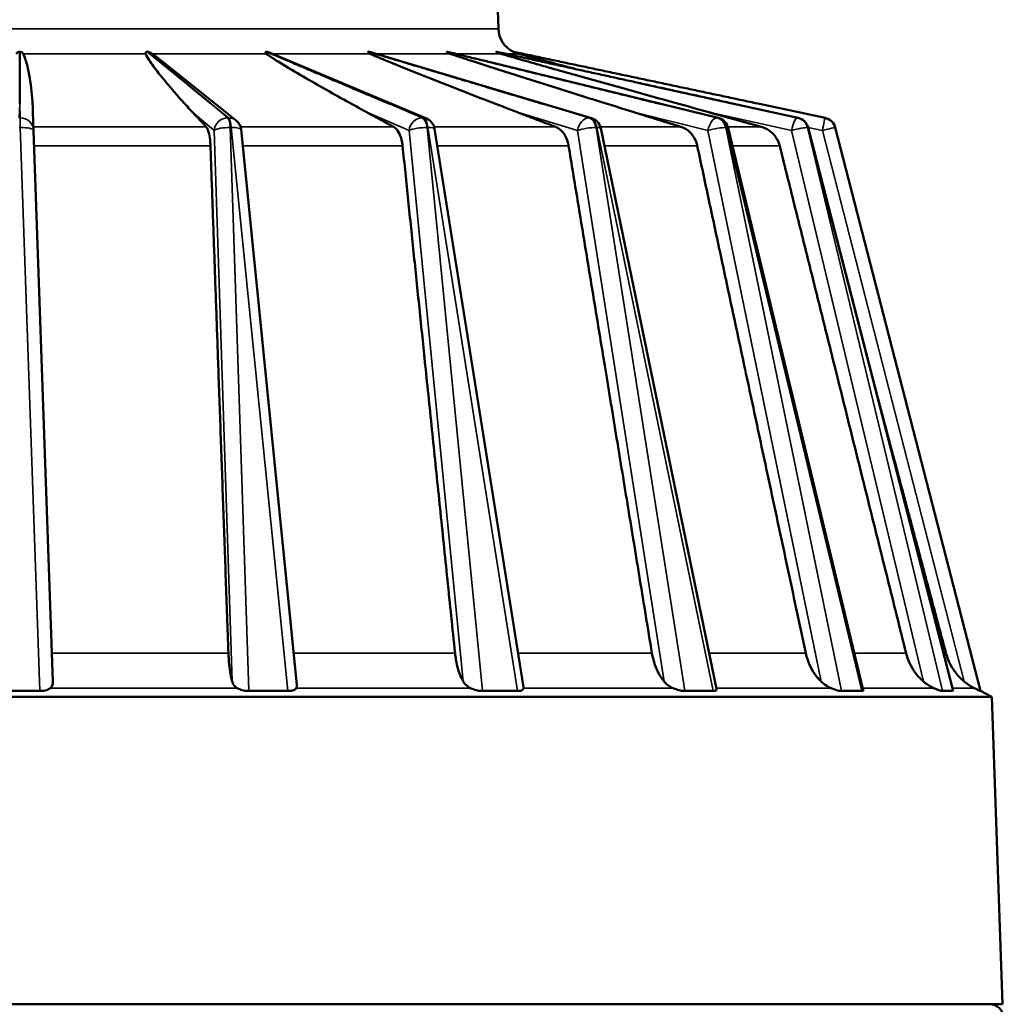
# Model space of a CAD drawing. Units: inches. Extents: x 0.3 to 43.7, y 0.3 to 33.7.
# Drawn here: x 33.4 to 37.9, y 8.9 to 13.3 of the extents above; entities that cross this region are included whole.
import ezdxf

# ---------------------------------------------------------------- set-up
doc = ezdxf.new("R2010")
doc.units = ezdxf.units.IN
doc.header["$LTSCALE"] = 2
doc.header["$MEASUREMENT"] = 0
doc.layers.add('Visible (ANSI)', color=7, linetype='Continuous', lineweight=50)
doc.layers.add('Visible Narrow (ANSI)', color=7, linetype='Continuous', lineweight=35)

msp = doc.modelspace()

# ---------------------------------------------------------------- linework, layer by layer
at = {"layer": 'Visible (ANSI)'}
for p, q in [((35.5941, 13.3645), (35.5969, 13.2829)), ((35.2747, 12.8798), (34.5722, 13.1746)), ((36.0141, 12.8819), (35.0182, 13.1791)), ((34.4207, 12.8713), (34.0917, 13.1342)), ((36.5831, 12.8827), (35.4926, 13.1492)), ((36.9409, 12.883), (36.2218, 13.041)), ((33.5112, 12.8265), (33.5083, 12.908)), ((37.0627, 12.8831), (36.7684, 12.9457)), ((33.5976, 10.3532), (33.5112, 12.8265)), ((34.693, 10.3381), (34.4429, 12.8304)), ((35.7091, 10.3273), (35.3108, 12.8339)), ((36.5759, 10.3199), (36.0558, 12.8366)), ((37.2338, 10.3144), (36.6272, 12.8385)), ((37.6375, 10.3112), (36.9862, 12.8394)), ((37.759, 10.3108), (37.1083, 12.8394)), ((33.3586, 10.3108), (33.449, 10.3108)), ((33.449, 10.3108), (33.5395, 10.3108)), ((33.5513, 10.3108), (33.5395, 10.3108)), ((34.4772, 10.3108), (34.4654, 10.3108)), ((34.4772, 10.3108), (34.5646, 10.3108)), ((34.5646, 10.3108), (34.652, 10.3108)), ((34.6631, 10.3108), (34.652, 10.3108)), ((35.5257, 10.3108), (35.5148, 10.3108)), ((35.5257, 10.3108), (35.604, 10.3108)), ((35.604, 10.3108), (35.6824, 10.3108)), ((35.692, 10.3108), (35.6824, 10.3108)), ((36.4327, 10.3108), (36.4235, 10.3108)), ((36.4327, 10.3108), (36.4967, 10.3108)), ((36.4967, 10.3108), (36.5607, 10.3108)), ((36.5682, 10.3108), (36.5607, 10.3108)), ((37.1364, 10.3108), (37.1294, 10.3108)), ((37.1364, 10.3108), (37.1816, 10.3108)), ((37.1816, 10.3108), (37.2269, 10.3108)), ((37.2317, 10.3108), (37.2269, 10.3108)), ((37.5888, 10.3108), (37.5845, 10.3108)), ((37.5888, 10.3108), (37.6122, 10.3108)), ((37.6122, 10.3108), (37.6356, 10.3108)), ((37.6375, 10.3108), (37.6356, 10.3108)), ((37.759, 10.3108), (37.7578, 10.3108)), ((37.759, 10.3108), (37.8109, 10.284)), ((37.8109, 10.284), (29.0872, 10.284)), ((37.8109, 10.284), (37.859, 8.9045)), ((37.859, 8.9045), (29.039, 8.9045))]:
    msp.add_line(p, q, dxfattribs=at)
for centre, radius, start, end in [((35.7168, 13.2869), 0.12, 181.9513, 242.7037), ((34.3832, 12.8244), 0.06, 5.7297, 51.371), ((35.2515, 12.8244), 0.06, 9.0297, 67.2314), ((35.997, 12.8244), 0.06, 11.6767, 73.3857), ((36.5688, 12.8244), 0.06, 13.5136, 76.2666), ((36.9281, 12.8244), 0.06, 14.4463, 77.6135), ((37.0502, 12.8244), 0.06, 14.4318, 78), ((37.8021, 8.8445), 0.06, 3, 90)]:
    msp.add_arc(centre, radius, start, end, dxfattribs=at)
for points, knots in [([(33.4339, 13.171), (33.4344, 13.172), (33.4352, 13.1731), (33.4379, 13.1754), (33.4397, 13.1766), (33.4441, 13.1788), (33.4465, 13.1797), (33.449, 13.1803)], [-0.07083004, -0.07083004, -0.07083004, -0.07083004, -0.04639603, -0.04639603, -0.02215257, -0.02215257, 0, 0, 0, 0]), ([(33.449, 13.1803), (33.451, 13.1798), (33.4528, 13.1792), (33.4564, 13.1777), (33.458, 13.1768), (33.4618, 13.1742), (33.4635, 13.1725), (33.4642, 13.171)], [-0.08559615, -0.08559615, -0.08559615, -0.08559615, -0.06675935, -0.06675935, -0.04248628, -0.04248628, 0, 0, 0, 0]), ([(33.4642, 13.171), (33.4654, 13.1687), (33.4665, 13.1663), (33.4717, 13.1546), (33.475, 13.1451), (33.4837, 13.1161), (33.488, 13.0962), (33.4989, 13.0359), (33.5031, 12.9952), (33.5069, 12.9419), (33.5077, 12.9251), (33.5083, 12.908)], [4.432617, 4.432617, 4.432617, 4.432617, 4.503163, 4.503163, 4.778019, 4.778019, 5.32773, 5.32773, 6.427153, 6.427153, 6.897735, 6.897735, 6.897735, 6.897735]), ([(34.0133, 13.171), (34.0128, 13.1721), (34.0128, 13.1735), (34.0142, 13.1759), (34.0152, 13.177), (34.018, 13.179), (34.0198, 13.1797), (34.0217, 13.1803)], [-0.30875412, -0.30875412, -0.30875412, -0.30875412, -0.27982473, -0.27982473, -0.25823044, -0.25823044, -0.23808218, -0.23808218, -0.23808218, -0.23808218]), ([(34.2246, 12.908), (34.2087, 12.9251), (34.1934, 12.9418), (34.1454, 12.9952), (34.1102, 13.0359), (34.0625, 13.0962), (34.0475, 13.1161), (34.0279, 13.1451), (34.0219, 13.1546), (34.0156, 13.1663), (34.0144, 13.1687), (34.0133, 13.171)], [1.817562, 1.817562, 1.817562, 1.817562, 2.289985, 2.289985, 3.389408, 3.389408, 3.93912, 3.93912, 4.213975, 4.213975, 4.284521, 4.284521, 4.284521, 4.284521]), ([(34.0217, 13.1803), (34.0244, 13.1797), (34.0269, 13.1789), (34.032, 13.177), (34.0346, 13.1757), (34.039, 13.1733), (34.041, 13.1721), (34.0426, 13.171)], [-0.2026395, -0.2026395, -0.2026395, -0.2026395, -0.18211434, -0.18211434, -0.15548979, -0.15548979, -0.12596586, -0.12596586, -0.12596586, -0.12596586]), ([(34.0426, 13.171), (34.046, 13.1687), (34.0494, 13.1663), (34.0657, 13.1546), (34.078, 13.1451), (34.0906, 13.135), (34.0912, 13.1346), (34.0917, 13.1342)], [4.7567879, 4.7567879, 4.7567879, 4.7567879, 4.827334, 4.827334, 5.1021897, 5.1021897, 5.1140243, 5.1140243, 5.1140243, 5.1140243]), ([(34.5543, 13.171), (34.5526, 13.1722), (34.5516, 13.1735), (34.5512, 13.176), (34.5514, 13.1771), (34.5528, 13.179), (34.5539, 13.1798), (34.5554, 13.1803)], [-0.32805838, -0.32805838, -0.32805838, -0.32805838, -0.29751865, -0.29751865, -0.27552897, -0.27552897, -0.25471536, -0.25471536, -0.25471536, -0.25471536]), ([(35.0066, 12.908), (34.9752, 12.9251), (34.9448, 12.9418), (34.8484, 12.9952), (34.7762, 13.0359), (34.6732, 13.0962), (34.6398, 13.1161), (34.5933, 13.1451), (34.5784, 13.1546), (34.5611, 13.1663), (34.5576, 13.1687), (34.5543, 13.171)], [1.922091, 1.922091, 1.922091, 1.922091, 2.395103, 2.395103, 3.494526, 3.494526, 4.044238, 4.044238, 4.319093, 4.319093, 4.38964, 4.38964, 4.38964, 4.38964]), ([(34.5554, 13.1803), (34.557, 13.18), (34.5586, 13.1795), (34.563, 13.1782), (34.5657, 13.1772), (34.5696, 13.1757), (34.5709, 13.1752), (34.5722, 13.1746)], [-0.20522783, -0.20522783, -0.20522783, -0.20522783, -0.19249839, -0.19249839, -0.16906362, -0.16906362, -0.15630982, -0.15630982, -0.15630982, -0.15630982]), ([(35.0199, 13.171), (35.0196, 13.1712), (35.0192, 13.1713), (35.0165, 13.1726), (35.0147, 13.174), (35.0127, 13.1764), (35.0123, 13.1774), (35.0125, 13.179), (35.0128, 13.1796), (35.0135, 13.1802), (35.0136, 13.1803), (35.0137, 13.1803)], [-0.3230738, -0.3230738, -0.3230738, -0.3230738, -0.31897332, -0.31897332, -0.28813132, -0.28813132, -0.26620284, -0.26620284, -0.24992372, -0.24992372, -0.24796872, -0.24796872, -0.24796872, -0.24796872]), ([(35.6825, 12.908), (35.6378, 12.9251), (35.5944, 12.9418), (35.4561, 12.9952), (35.3517, 13.0359), (35.2004, 13.0962), (35.1509, 13.1161), (35.0806, 13.1451), (35.0579, 13.1546), (35.0307, 13.1663), (35.0253, 13.1687), (35.0199, 13.171)], [1.93683, 1.93683, 1.93683, 1.93683, 2.409923, 2.409923, 3.509345, 3.509345, 4.059057, 4.059057, 4.333913, 4.333913, 4.404459, 4.404459, 4.404459, 4.404459]), ([(35.3785, 13.171), (35.3783, 13.1711), (35.3782, 13.1711), (35.3747, 13.1724), (35.3718, 13.1737), (35.368, 13.1762), (35.3667, 13.1772), (35.3653, 13.179), (35.3651, 13.1798), (35.3654, 13.1803)], [-0.32803255, -0.32803255, -0.32803255, -0.32803255, -0.32651423, -0.32651423, -0.29601454, -0.29601454, -0.27440777, -0.27440777, -0.25470548, -0.25470548, -0.25470548, -0.25470548]), ([(36.2061, 12.908), (36.1512, 12.9251), (36.0977, 12.9418), (35.9269, 12.9952), (35.7976, 13.0359), (35.6082, 13.0962), (35.5461, 13.1161), (35.4568, 13.1451), (35.4278, 13.1546), (35.3926, 13.1663), (35.3855, 13.1687), (35.3785, 13.171)], [1.934186, 1.934186, 1.934186, 1.934186, 2.407264, 2.407264, 3.506687, 3.506687, 4.056399, 4.056399, 4.331254, 4.331254, 4.4018, 4.4018, 4.4018, 4.4018]), ([(35.6056, 13.171), (35.6054, 13.1711), (35.6052, 13.1712), (35.6011, 13.1724), (35.5974, 13.1738), (35.5922, 13.1762), (35.5903, 13.1773), (35.5876, 13.1791), (35.5868, 13.1798), (35.5864, 13.1803)], [-0.30896194, -0.30896194, -0.30896194, -0.30896194, -0.30737727, -0.30737727, -0.27773271, -0.27773271, -0.25671868, -0.25671868, -0.23826601, -0.23826601, -0.23826601, -0.23826601]), ([(36.5419, 12.908), (36.4804, 12.9251), (36.4204, 12.9418), (36.2289, 12.9952), (36.0834, 13.0359), (35.869, 13.0962), (35.7983, 13.1161), (35.6961, 13.1451), (35.6628, 13.1546), (35.622, 13.1663), (35.6138, 13.1687), (35.6056, 13.171)], [1.854141, 1.854141, 1.854141, 1.854141, 2.326776, 2.326776, 3.426199, 3.426199, 3.97591, 3.97591, 4.250766, 4.250766, 4.321312, 4.321312, 4.321312, 4.321312]), ([(35.6857, 13.171), (35.6822, 13.172), (35.6788, 13.1731), (35.6725, 13.1754), (35.6695, 13.1766), (35.6647, 13.1788), (35.663, 13.1797), (35.6618, 13.1803)], [-0.07083004, -0.07083004, -0.07083004, -0.07083004, -0.04639603, -0.04639603, -0.02215257, -0.02215257, 0, 0, 0, 0]), ([(35.9405, 13.1027), (35.8993, 13.1138), (35.8585, 13.1247), (35.7824, 13.1451), (35.747, 13.1546), (35.7034, 13.1663), (35.6945, 13.1687), (35.6857, 13.171)], [3.3460268, 3.3460268, 3.3460268, 3.3460268, 3.6518648, 3.6518648, 3.9267205, 3.9267205, 3.9972666, 3.9972666, 3.9972666, 3.9972666]), ([(34.3048, 12.7575), (34.3047, 12.7628), (34.3044, 12.7678), (34.303, 12.7861), (34.301, 12.8009), (34.2963, 12.8218), (34.2928, 12.8317), (34.2883, 12.8393), (34.2871, 12.841), (34.2858, 12.8424)], [0.0747956, 0.0747956, 0.0747956, 0.0747956, 0.1129293, 0.1129293, 0.2257979, 0.2257979, 0.3386356, 0.3386356, 0.3767195, 0.3767195, 0.3767195, 0.3767195]), ([(35.1669, 12.7575), (35.1663, 12.7628), (35.1656, 12.7678), (35.1624, 12.7861), (35.1579, 12.8009), (35.1481, 12.8218), (35.141, 12.8317), (35.1321, 12.8393), (35.1296, 12.841), (35.127, 12.8424)], [0.0747956, 0.0747956, 0.0747956, 0.0747956, 0.1129293, 0.1129293, 0.2257979, 0.2257979, 0.3386356, 0.3386356, 0.3767195, 0.3767195, 0.3767195, 0.3767195]), ([(35.9118, 12.7575), (35.911, 12.7628), (35.9099, 12.7678), (35.905, 12.7861), (35.8984, 12.8009), (35.8841, 12.8218), (35.8739, 12.8317), (35.8611, 12.8393), (35.8576, 12.841), (35.854, 12.8424)], [0.0747956, 0.0747956, 0.0747956, 0.0747956, 0.1129293, 0.1129293, 0.2257979, 0.2257979, 0.3386356, 0.3386356, 0.3767195, 0.3767195, 0.3767195, 0.3767195]), ([(36.489, 12.7575), (36.4879, 12.7628), (36.4864, 12.7678), (36.4802, 12.7861), (36.4719, 12.8009), (36.4542, 12.8218), (36.4415, 12.8317), (36.4258, 12.8393), (36.4215, 12.841), (36.417, 12.8424)], [0.0747956, 0.0747956, 0.0747956, 0.0747956, 0.1129293, 0.1129293, 0.2257979, 0.2257979, 0.3386356, 0.3386356, 0.3767195, 0.3767195, 0.3767195, 0.3767195]), ([(36.8589, 12.7575), (36.8576, 12.7628), (36.856, 12.7678), (36.8489, 12.7861), (36.8395, 12.8009), (36.8194, 12.8218), (36.8053, 12.8317), (36.7876, 12.8393), (36.7828, 12.841), (36.7778, 12.8424)], [0.0747956, 0.0747956, 0.0747956, 0.0747956, 0.1129293, 0.1129293, 0.2257979, 0.2257979, 0.3386356, 0.3386356, 0.3767195, 0.3767195, 0.3767195, 0.3767195]), ([(34.4024, 10.3532), (34.4009, 10.3584), (34.3996, 10.3638), (34.3959, 10.38), (34.3936, 10.393), (34.3897, 10.421), (34.3881, 10.436), (34.3864, 10.4599), (34.3858, 10.4703), (34.3854, 10.4812)], [1.3535046, 1.3535046, 1.3535046, 1.3535046, 1.4115958, 1.4115958, 1.5291374, 1.5291374, 1.6466789, 1.6466789, 1.7260683, 1.7260683, 1.7260683, 1.7260683]), ([(35.4393, 10.3532), (35.4363, 10.3584), (35.4335, 10.3638), (35.4258, 10.38), (35.4208, 10.393), (35.4123, 10.421), (35.4089, 10.436), (35.4047, 10.4599), (35.4032, 10.4703), (35.4021, 10.4812)], [1.3535046, 1.3535046, 1.3535046, 1.3535046, 1.4115958, 1.4115958, 1.5291374, 1.5291374, 1.6466789, 1.6466789, 1.7260683, 1.7260683, 1.7260683, 1.7260683]), ([(36.3405, 10.3532), (36.3362, 10.3584), (36.3322, 10.3638), (36.3211, 10.38), (36.3137, 10.393), (36.3012, 10.421), (36.296, 10.436), (36.2897, 10.4599), (36.2874, 10.4703), (36.2856, 10.4812)], [1.3535046, 1.3535046, 1.3535046, 1.3535046, 1.4115958, 1.4115958, 1.5291374, 1.5291374, 1.6466789, 1.6466789, 1.7260683, 1.7260683, 1.7260683, 1.7260683]), ([(37.0447, 10.3532), (37.0394, 10.3584), (37.0344, 10.3638), (37.0205, 10.38), (37.0114, 10.393), (36.9957, 10.421), (36.9892, 10.436), (36.9811, 10.4599), (36.9781, 10.4703), (36.9758, 10.4812)], [1.3535046, 1.3535046, 1.3535046, 1.3535046, 1.4115958, 1.4115958, 1.5291374, 1.5291374, 1.6466789, 1.6466789, 1.7260683, 1.7260683, 1.7260683, 1.7260683]), ([(37.5039, 10.3532), (37.4979, 10.3584), (37.4922, 10.3638), (37.4766, 10.38), (37.4663, 10.393), (37.4485, 10.421), (37.4411, 10.436), (37.4318, 10.4599), (37.4284, 10.4703), (37.4257, 10.4812)], [1.3535046, 1.3535046, 1.3535046, 1.3535046, 1.4115958, 1.4115958, 1.5291374, 1.5291374, 1.6466789, 1.6466789, 1.7260683, 1.7260683, 1.7260683, 1.7260683]), ([(37.6867, 10.3532), (37.6804, 10.3584), (37.6746, 10.3638), (37.6583, 10.38), (37.6474, 10.393), (37.6288, 10.421), (37.6209, 10.436), (37.6111, 10.4599), (37.6075, 10.4703), (37.6046, 10.4812)], [1.3535046, 1.3535046, 1.3535046, 1.3535046, 1.4115958, 1.4115958, 1.5291374, 1.5291374, 1.6466789, 1.6466789, 1.7260683, 1.7260683, 1.7260683, 1.7260683]), ([(33.5976, 10.3532), (33.5978, 10.3478), (33.5973, 10.343), (33.5944, 10.3324), (33.591, 10.3276), (33.5864, 10.3238)], [-0.1212503, -0.1212503, -0.1212503, -0.1212503, -0.0730584, -0.0730584, 0, 0, 0, 0]), ([(34.4248, 10.3238), (34.4208, 10.3261), (34.4174, 10.3287), (34.4118, 10.3344), (34.4095, 10.3374), (34.4053, 10.3445), (34.4036, 10.3487), (34.4024, 10.3532)], [-0.7747847, -0.7747847, -0.7747847, -0.7747847, -0.7033509, -0.7033509, -0.6352357, -0.6352357, -0.5516462, -0.5516462, -0.5516462, -0.5516462]), ([(35.4714, 10.3238), (35.4642, 10.3273), (35.4574, 10.3318), (35.4465, 10.3423), (35.4425, 10.3475), (35.4393, 10.3532)], [-0.5696234, -0.5696234, -0.5696234, -0.5696234, -0.4782535, -0.4782535, -0.4022191, -0.4022191, -0.4022191, -0.4022191]), ([(36.3802, 10.3238), (36.3718, 10.3275), (36.3634, 10.3323), (36.3499, 10.343), (36.3449, 10.3479), (36.3405, 10.3532)], [-0.5790732, -0.5790732, -0.5790732, -0.5790732, -0.4804809, -0.4804809, -0.4091027, -0.4091027, -0.4091027, -0.4091027]), ([(37.0892, 10.3238), (37.0807, 10.3274), (37.0718, 10.3321), (37.0563, 10.3428), (37.0502, 10.3478), (37.0447, 10.3532)], [-0.5724099, -0.5724099, -0.5724099, -0.5724099, -0.4766993, -0.4766993, -0.404668, -0.404668, -0.404668, -0.404668]), ([(37.5502, 10.3238), (37.5425, 10.3272), (37.5348, 10.3313), (37.5203, 10.3403), (37.5136, 10.3451), (37.5062, 10.3512), (37.505, 10.3522), (37.5039, 10.3532)], [-0.5621487, -0.5621487, -0.5621487, -0.5621487, -0.4853845, -0.4853845, -0.4134278, -0.4134278, -0.3998812, -0.3998812, -0.3998812, -0.3998812]), ([(37.7317, 10.3238), (37.7246, 10.3273), (37.7171, 10.3316), (37.7023, 10.3411), (37.6946, 10.3467), (37.6867, 10.3532)], [-0.8392218, -0.8392218, -0.8392218, -0.8392218, -0.7010451, -0.7010451, -0.5665791, -0.5665791, -0.5665791, -0.5665791]), ([(33.5864, 10.3238), (33.5849, 10.3226), (33.5833, 10.3215), (33.5768, 10.3175), (33.5705, 10.3147), (33.5594, 10.3119), (33.5555, 10.3112), (33.5514, 10.3108), (33.5514, 10.3108), (33.5513, 10.3108)], [0.6595056, 0.6595056, 0.6595056, 0.6595056, 0.6814707, 0.6814707, 0.7434784, 0.7434784, 0.7744823, 0.7744823, 0.7748029, 0.7748029, 0.7748029, 0.7748029]), ([(34.4654, 10.3108), (34.4654, 10.3108), (34.4653, 10.3108), (34.4611, 10.3112), (34.457, 10.3119), (34.4448, 10.3147), (34.4373, 10.3175), (34.4289, 10.3215), (34.4268, 10.3226), (34.4248, 10.3238)], [0.3068832, 0.3068832, 0.3068832, 0.3068832, 0.3072038, 0.3072038, 0.3382077, 0.3382077, 0.4002153, 0.4002153, 0.4221805, 0.4221805, 0.4221805, 0.4221805]), ([(34.6901, 10.3238), (34.6893, 10.3226), (34.6883, 10.3215), (34.6841, 10.3175), (34.6794, 10.3147), (34.6702, 10.3119), (34.6668, 10.3112), (34.6631, 10.3108), (34.6631, 10.3108), (34.6631, 10.3108)], [0.6595056, 0.6595056, 0.6595056, 0.6595056, 0.6814707, 0.6814707, 0.7434784, 0.7434784, 0.7744823, 0.7744823, 0.7748029, 0.7748029, 0.7748029, 0.7748029]), ([(34.693, 10.3381), (34.6931, 10.3372), (34.6931, 10.3363), (34.6932, 10.331), (34.6924, 10.3271), (34.6901, 10.3238)], [-0.07651936, -0.07651936, -0.07651936, -0.07651936, -0.06440856, -0.06440856, 0, 0, 0, 0]), ([(35.5148, 10.3108), (35.5148, 10.3108), (35.5148, 10.3108), (35.5107, 10.3112), (35.5066, 10.3119), (35.4942, 10.3147), (35.4859, 10.3175), (35.4763, 10.3215), (35.4739, 10.3226), (35.4714, 10.3238)], [0.3068832, 0.3068832, 0.3068832, 0.3068832, 0.3072038, 0.3072038, 0.3382077, 0.3382077, 0.4002153, 0.4002153, 0.4221805, 0.4221805, 0.4221805, 0.4221805]), ([(35.7093, 10.3238), (35.7092, 10.3226), (35.7089, 10.3215), (35.7073, 10.3175), (35.7045, 10.3147), (35.6978, 10.3119), (35.6951, 10.3112), (35.6921, 10.3108), (35.6921, 10.3108), (35.692, 10.3108)], [0.6595056, 0.6595056, 0.6595056, 0.6595056, 0.6814707, 0.6814707, 0.7434784, 0.7434784, 0.7744823, 0.7744823, 0.7748029, 0.7748029, 0.7748029, 0.7748029]), ([(36.4235, 10.3108), (36.4234, 10.3108), (36.4234, 10.3108), (36.4198, 10.3112), (36.416, 10.3119), (36.4042, 10.3147), (36.3958, 10.3175), (36.3856, 10.3215), (36.3829, 10.3226), (36.3802, 10.3238)], [0.3068832, 0.3068832, 0.3068832, 0.3068832, 0.3072038, 0.3072038, 0.3382077, 0.3382077, 0.4002153, 0.4002153, 0.4221805, 0.4221805, 0.4221805, 0.4221805]), ([(36.5759, 10.3199), (36.5764, 10.3171), (36.5758, 10.3146), (36.5721, 10.3119), (36.5704, 10.3112), (36.5682, 10.3108), (36.5682, 10.3108), (36.5682, 10.3108)], [0.6855383, 0.6855383, 0.6855383, 0.6855383, 0.74347843, 0.74347843, 0.77448227, 0.77448227, 0.77480287, 0.77480287, 0.77480287, 0.77480287]), ([(37.1294, 10.3108), (37.1294, 10.3108), (37.1294, 10.3108), (37.1265, 10.3112), (37.1232, 10.3119), (37.1128, 10.3147), (37.1048, 10.3175), (37.0947, 10.3215), (37.092, 10.3226), (37.0892, 10.3238)], [0.3068832, 0.3068832, 0.3068832, 0.3068832, 0.3072038, 0.3072038, 0.3382077, 0.3382077, 0.4002153, 0.4002153, 0.4221805, 0.4221805, 0.4221805, 0.4221805]), ([(37.2338, 10.3144), (37.2339, 10.3139), (37.2339, 10.3133), (37.2336, 10.3119), (37.2329, 10.3112), (37.2317, 10.3108), (37.2317, 10.3108), (37.2317, 10.3108)], [0.72771069, 0.72771069, 0.72771069, 0.72771069, 0.74347843, 0.74347843, 0.77448227, 0.77448227, 0.77480287, 0.77480287, 0.77480287, 0.77480287]), ([(37.5845, 10.3108), (37.5845, 10.3108), (37.5845, 10.3108), (37.5825, 10.3112), (37.5801, 10.3119), (37.5717, 10.3147), (37.5647, 10.3175), (37.5554, 10.3215), (37.5528, 10.3226), (37.5502, 10.3238)], [0.3068832, 0.3068832, 0.3068832, 0.3068832, 0.3072038, 0.3072038, 0.3382077, 0.3382077, 0.4002153, 0.4002153, 0.4221805, 0.4221805, 0.4221805, 0.4221805]), ([(37.6375, 10.3112), (37.6375, 10.311), (37.6375, 10.3109), (37.6375, 10.3108), (37.6375, 10.3108), (37.6375, 10.3108)], [0.766528824, 0.766528824, 0.766528824, 0.766528824, 0.774482267, 0.774482267, 0.774802865, 0.774802865, 0.774802865, 0.774802865]), ([(37.7578, 10.3108), (37.7578, 10.3108), (37.7578, 10.3108), (37.7568, 10.3112), (37.7554, 10.3119), (37.7497, 10.3147), (37.7442, 10.3175), (37.7362, 10.3215), (37.734, 10.3226), (37.7317, 10.3238)], [0.3068832, 0.3068832, 0.3068832, 0.3068832, 0.3072038, 0.3072038, 0.3382077, 0.3382077, 0.4002153, 0.4002153, 0.4221805, 0.4221805, 0.4221805, 0.4221805])]:
    msp.add_open_spline(points, degree=3, knots=knots, dxfattribs=at)
for points, weights in [([(33.449, 12.9457), (33.449, 13.0638), (33.449, 13.1803)], [0.998290557342, 0.996412847692, 0.999241123576]), ([(34.3082, 12.9457), (34.1643, 13.0638), (34.0217, 13.1803)], [0.998290557342, 0.996412847692, 0.999241123576]), ([(35.1087, 12.9457), (34.8308, 13.0638), (34.5554, 13.1803)], [0.998290557342, 0.996412847692, 0.999241123576]), ([(35.7962, 12.9457), (35.4031, 13.0638), (35.0137, 13.1803)], [0.998290557342, 0.996412847692, 0.999241123576]), ([(36.3237, 12.9457), (35.8423, 13.0638), (35.3654, 13.1803)], [0.998290557342, 0.996412847692, 0.999241123576]), ([(36.6553, 12.9457), (36.1184, 13.0638), (35.5864, 13.1803)], [0.998290557342, 0.996412847692, 0.999241123576]), ([(36.7684, 12.9457), (36.2125, 13.0638), (35.6618, 13.1803)], [0.998290557342, 0.996412847692, 0.999241123576]), ([(34.2858, 12.8424), (34.2541, 12.8764), (34.2246, 12.908)], [1, 1.0036937468, 1.00604794889]), ([(35.127, 12.8424), (35.0646, 12.8764), (35.0066, 12.908)], [1, 1.00369374665, 1.00604794864]), ([(35.854, 12.8424), (35.7651, 12.8764), (35.6825, 12.908)], [1, 1.00369374678, 1.00604794887]), ([(36.417, 12.8424), (36.3077, 12.8764), (36.2061, 12.908)], [1, 1.0036937466, 1.00604794856]), ([(36.7778, 12.8424), (36.6555, 12.8764), (36.5419, 12.908)], [1, 1.0036937468, 1.0060479489]), ([(34.3854, 10.4812), (34.342, 11.7092), (34.3048, 12.7575)], [1, 1.00309599651, 1]), ([(35.4021, 10.4812), (35.2753, 11.7092), (35.1669, 12.7575)], [1, 1.00309599672, 1]), ([(36.2856, 10.4812), (36.0841, 11.7092), (35.9118, 12.7575)], [1, 1.00309599652, 1]), ([(36.9758, 10.4812), (36.7134, 11.7092), (36.489, 12.7575)], [1, 1.00309599651, 1]), ([(37.4257, 10.4812), (37.1202, 11.7092), (36.8589, 12.7575)], [1, 1.00309599655, 1]), ([(37.6046, 10.4812), (37.4437, 11.0838), (37.2948, 11.6415)], [1, 1.00151687928, 1.0015473727])]:
    msp.add_rational_spline(points, weights, degree=2, dxfattribs=at)
for points in [[(35.0137, 13.1803), (35.0152, 13.18), (35.0167, 13.1796), (35.0182, 13.1791)], [(35.7091, 10.3273), (35.7093, 10.3261), (35.7094, 10.3249), (35.7093, 10.3238)]]:
    msp.add_open_spline(points, degree=3, dxfattribs=at)
at = {"layer": 'Visible Narrow (ANSI)'}
for p, q in [((31.3012, 13.2829), (35.5969, 13.2829)), ((34.0133, 13.171), (33.4642, 13.171)), ((34.5543, 13.171), (34.0426, 13.171)), ((35.0199, 13.171), (34.5807, 13.171)), ((35.3785, 13.171), (35.0452, 13.171)), ((35.6056, 13.171), (35.4033, 13.171)), ((35.6857, 13.171), (35.6288, 13.171)), ((33.4469, 12.8831), (33.449, 12.9457)), ((33.449, 12.9457), (33.4512, 12.8831)), ((34.2246, 12.908), (34.3211, 12.8265)), ((34.3822, 12.8831), (34.3082, 12.9457)), ((34.3082, 12.9457), (34.3864, 12.8831)), ((35.0066, 12.908), (35.1958, 12.8265)), ((35.254, 12.8831), (35.1087, 12.9457)), ((35.1087, 12.9457), (35.2578, 12.8831)), ((35.6825, 12.908), (35.9515, 12.8265)), ((36.0027, 12.8831), (35.7962, 12.9457)), ((35.7962, 12.9457), (36.0058, 12.8831)), ((36.2061, 12.908), (36.5367, 12.8265)), ((36.5775, 12.8831), (36.3237, 12.9457)), ((36.3237, 12.9457), (36.5796, 12.8831)), ((36.5419, 12.908), (36.9114, 12.8265)), ((36.939, 12.8831), (36.6553, 12.9457)), ((36.6553, 12.9457), (36.9401, 12.8831)), ((33.4512, 12.8831), (33.4469, 12.8831)), ((33.4512, 12.8831), (33.4512, 12.8394)), ((34.3864, 12.8831), (34.3822, 12.8831)), ((35.2578, 12.8831), (35.254, 12.8831)), ((36.0058, 12.8831), (36.0027, 12.8831)), ((36.5796, 12.8831), (36.5775, 12.8831)), ((36.9401, 12.8831), (36.939, 12.8831)), ((33.4469, 12.8394), (33.4512, 12.8394)), ((33.4512, 12.8394), (33.5395, 10.3108)), ((33.5106, 12.8424), (34.2858, 12.8424)), ((34.3211, 12.8265), (34.4024, 10.3532)), ((34.4772, 10.3108), (34.394, 12.8394)), ((34.394, 12.8394), (34.3982, 12.8394)), ((34.3982, 12.8394), (34.652, 10.3108)), ((34.4404, 12.8424), (35.127, 12.8424)), ((35.1958, 12.8265), (35.4393, 10.3532)), ((35.5257, 10.3108), (35.2768, 12.8394)), ((35.2768, 12.8394), (35.2806, 12.8394)), ((35.2806, 12.8394), (35.6824, 10.3108)), ((35.3088, 12.8424), (35.854, 12.8424)), ((35.9515, 12.8265), (36.3405, 10.3532)), ((36.4327, 10.3108), (36.035, 12.8394)), ((36.035, 12.8394), (36.0381, 12.8394)), ((36.0381, 12.8394), (36.5607, 10.3108)), ((36.0542, 12.8424), (36.417, 12.8424)), ((36.5367, 12.8265), (37.0447, 10.3532)), ((37.1364, 10.3108), (36.617, 12.8394)), ((36.617, 12.8394), (36.6192, 12.8394)), ((36.6192, 12.8394), (37.2269, 10.3108)), ((36.6261, 12.8424), (36.7778, 12.8424)), ((36.9114, 12.8265), (37.5039, 10.3532)), ((37.5888, 10.3108), (36.9831, 12.8394)), ((36.9831, 12.8394), (36.9842, 12.8394)), ((36.9842, 12.8394), (37.6356, 10.3108)), ((36.986, 12.8402), (37.0502, 12.8265)), ((37.0502, 12.8265), (37.6867, 10.3532)), ((34.3048, 12.7575), (33.5136, 12.7575)), ((35.1669, 12.7575), (34.4502, 12.7575)), ((35.9118, 12.7575), (35.3229, 12.7575)), ((36.489, 12.7575), (36.0721, 12.7575)), ((36.8589, 12.7575), (36.6466, 12.7575)), ((33.5931, 10.4812), (34.3854, 10.4812)), ((34.6786, 10.4812), (35.4021, 10.4812)), ((35.6846, 10.4812), (36.2856, 10.4812)), ((36.5425, 10.4812), (36.9758, 10.4812)), ((37.1937, 10.4812), (37.4257, 10.4812)), ((37.5937, 10.4812), (37.6046, 10.4812)), ((34.4248, 10.3238), (33.5864, 10.3238)), ((35.4714, 10.3238), (34.6901, 10.3238)), ((36.3802, 10.3238), (35.7093, 10.3238)), ((37.0892, 10.3238), (36.5751, 10.3238)), ((37.5502, 10.3238), (37.2315, 10.3238)), ((37.7317, 10.3238), (37.6342, 10.3238))]:
    msp.add_line(p, q, dxfattribs=at)
for centre, major_axis, ratio, start_param, end_param in [((33.4512, 12.8244), (0.06, 0.0021), 0.978122, 0, 1.536653), ((34.379, 12.8244), (-0.0387, -0.0458), 0.946672, 3.814553, 5.351206), ((34.379, 12.8244), (0, 0.06), 0.258819, 4.964271, 6.073746), ((34.3832, 12.8244), (0, 0.06), 0.258819, 4.964271, 6.073746), ((34.3832, 12.8244), (0.0375, 0.0469), 0.942914, 0, 0.647281), ((35.2477, 12.8244), (0.0237, 0.0551), 0.850708, 0.349629, 1.886282), ((35.2477, 12.8244), (0, 0.06), 0.5, 4.964271, 6.073746), ((35.2515, 12.8244), (0, 0.06), 0.5, 4.964271, 6.073746), ((35.2515, 12.8244), (0.0232, 0.0553), 0.843448, 0, 0.341786), ((35.9939, 12.8244), (0.0174, 0.0574), 0.69677, 0.206422, 1.743074), ((35.9939, 12.8244), (0, 0.06), 0.707107, 4.964271, 6.073746), ((35.997, 12.8244), (0, 0.06), 0.707107, 4.964271, 6.073746), ((35.997, 12.8244), (0.0172, 0.0575), 0.686503, 0, 0.203591), ((36.5666, 12.8244), (0.0144, 0.0583), 0.495348, 0.119957, 1.656609), ((36.5666, 12.8244), (0, 0.06), 0.866025, 4.964271, 6.073746), ((36.5688, 12.8244), (0, 0.06), 0.866025, 4.964271, 6.073746), ((36.5688, 12.8244), (0.0142, 0.0583), 0.482773, 0, 0.118986), ((36.9269, 12.8244), (0.0129, 0.0586), 0.260169, 0.05576, 1.592412), ((36.9269, 12.8244), (0, 0.06), 0.965926, 4.964271, 6.073746), ((36.9281, 12.8244), (0, 0.06), 0.965926, 4.964271, 6.073746), ((36.9281, 12.8244), (0.0129, 0.0586), 0.246144, 0, 0.055548), ((37.0502, 12.8244), (0.0125, 0.0587), 0.00726, 0, 1.536653), ((33.4512, 12.8244), (0.06, 0.0021), 0.249085, 0, 1.562098), ((34.379, 12.8244), (-0.06, -0.002), 0.249346, 4.450707, 6.012805), ((34.3832, 12.8244), (0.0597, 0.006), 0.23185, 0, 1.292954), ((35.2477, 12.8244), (-0.0597, -0.0059), 0.232614, 4.181491, 5.74359), ((35.2515, 12.8244), (0.0593, 0.0094), 0.198814, 0, 1.02706), ((35.9939, 12.8244), (-0.0593, -0.0093), 0.20003, 3.915478, 5.477576), ((35.997, 12.8244), (0.0588, 0.0121), 0.15223, 0, 0.765461), ((36.5666, 12.8244), (-0.0588, -0.0121), 0.153814, 3.653745, 5.215843), ((36.5688, 12.8244), (0.0583, 0.014), 0.095271, 0, 0.508005), ((36.9269, 12.8244), (0.0583, 0.014), 0.097116, 0.254584, 1.816682), ((36.9281, 12.8244), (0.0581, 0.015), 0.03182, 0, 0.253485), ((37.0502, 12.8244), (0.0581, 0.015), 0.0338, 0, 1.562098)]:
    msp.add_ellipse(centre, major_axis=major_axis, ratio=ratio, start_param=start_param, end_param=end_param, dxfattribs=at)

doc.saveas('drawing.dxf')
